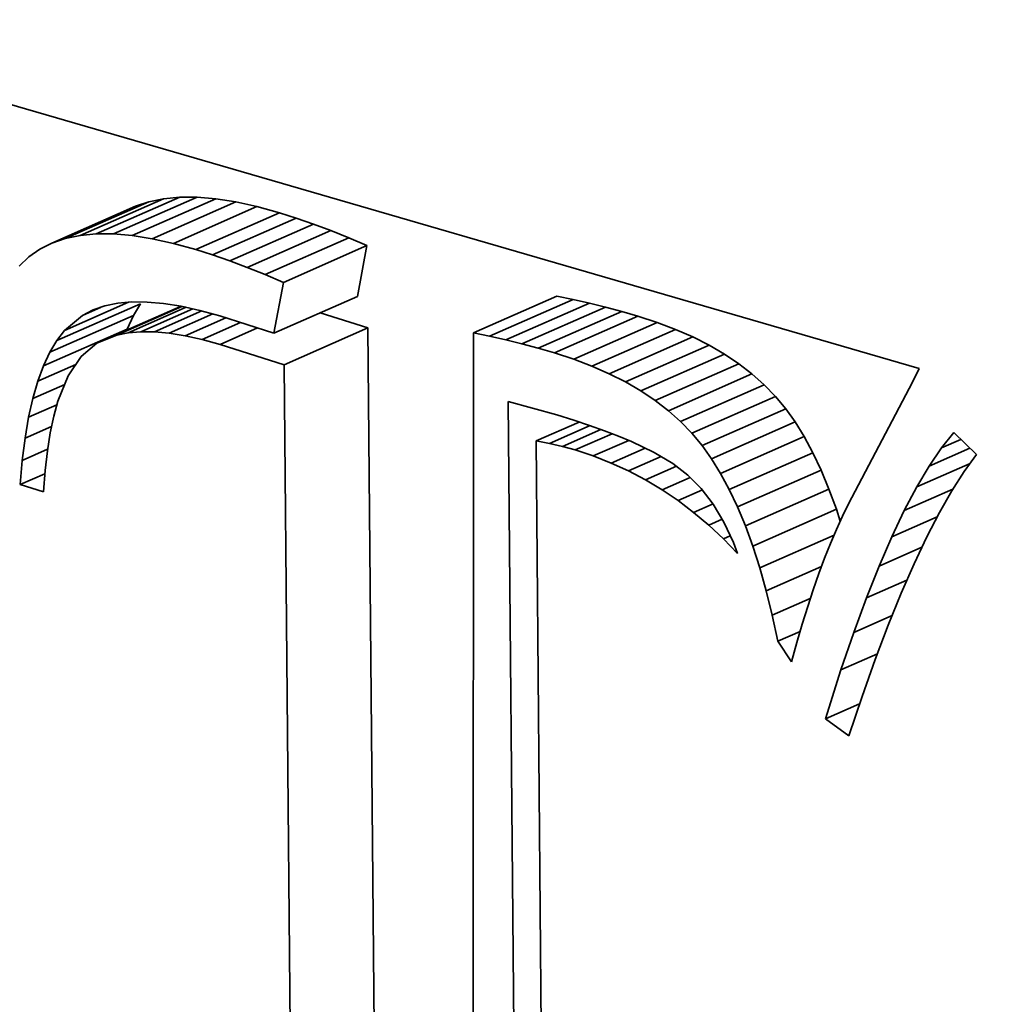
# Model space of a CAD drawing. Extents: x 0 to 10.8, y 0 to 8.3.
# Drawn here: x 8.5 to 8.5, y 4.5 to 4.5 of the extents above; entities that cross this region are included whole.
import ezdxf

# ---------------------------------------------------------------- set-up
doc = ezdxf.new("R2010")
doc.units = 0
doc.header["$MEASUREMENT"] = 0
doc.layers.get('0').update_dxf_attribs({"lineweight": 13})

msp = doc.modelspace()

# ---------------------------------------------------------------- linework, layer by layer
at = {"color": 7, "lineweight": 35, "ltscale": 0.000271174}
msp.add_line((8.4715925, 4.5216858), (8.482009, 4.5186604), dxfattribs=at)
at = {"color": 7, "lineweight": 35, "ltscale": 2.20463e-05}
for p, q in [((8.4737652, 4.519915), (8.4745724, 4.5202699)), ((8.4739074, 4.5199444), (8.4747147, 4.5202993)), ((8.4740623, 4.519959), (8.4748696, 4.5203139)), ((8.4742298, 4.5199585), (8.4750371, 4.5203134)), ((8.4744101, 4.5199431), (8.4752174, 4.520298)), ((8.4746028, 4.519913), (8.4754101, 4.5202679)), ((8.4736354, 4.5198708), (8.4744427, 4.5202257)), ((8.4748083, 4.5198678), (8.4756156, 4.5202228)), ((8.4750263, 4.5198079), (8.4758336, 4.5201628)), ((8.475188, 4.5197568), (8.4759953, 4.5201117)), ((8.4753533, 4.5196995), (8.4761606, 4.5200544)), ((8.4755221, 4.519636), (8.4763294, 4.5199909)), ((8.4756945, 4.5195664), (8.4765018, 4.5199213)), ((8.4758703, 4.5194907), (8.4766776, 4.5198456)), ((8.4757794, 4.5190001), (8.4765867, 4.519355)), ((8.4777046, 4.5190028), (8.4785118, 4.5193577)), ((8.477861, 4.518971), (8.4786682, 4.5193259)), ((8.4736835, 4.5189299), (8.4744908, 4.5192848)), ((8.4740702, 4.5189028), (8.4748775, 4.5192577)), ((8.4780174, 4.5189359), (8.4788247, 4.5192908)), ((8.4781738, 4.5188972), (8.4789811, 4.5192521)), ((8.4736154, 4.5188155), (8.4744227, 4.5191704)), ((8.4783303, 4.5188553), (8.4791376, 4.5192102)), ((8.4784868, 4.51881), (8.4792941, 4.5191649)), ((8.4735541, 4.5186842), (8.4743613, 4.5190391)), ((8.4758775, 4.5186957), (8.4766848, 4.5190506)), ((8.4786732, 4.5187493), (8.4794805, 4.5191042)), ((8.4788499, 4.5186821), (8.4796572, 4.519037)), ((8.4790169, 4.5186087), (8.4798242, 4.5189636)), ((8.4791741, 4.5185289), (8.4799813, 4.5188838)), ((8.4793216, 4.5184427), (8.4801289, 4.5187976)), ((8.4794593, 4.5183501), (8.4802666, 4.518705)), ((8.4795873, 4.5182512), (8.4803946, 4.5186061)), ((8.4797055, 4.5181459), (8.4805128, 4.5185008)), ((8.479814, 4.5180342), (8.4806213, 4.5183891)), ((8.4799128, 4.5179162), (8.48072, 4.5182711)), ((8.4800046, 4.5177881), (8.4808119, 4.518143)), ((8.4800922, 4.5176465), (8.4808995, 4.5180014)), ((8.4801759, 4.5174913), (8.4809832, 4.5178463)), ((8.4802552, 4.5173226), (8.4810625, 4.5176775)), ((8.4803306, 4.5171403), (8.4811379, 4.5174952)), ((8.4804018, 4.5169446), (8.4812091, 4.5172995))]:
    msp.add_line(p, q, dxfattribs=at)
at = {"color": 7, "lineweight": 35, "ltscale": 3.42688e-06}
for p, q in [((8.4745724, 4.5202699), (8.4744427, 4.5202257)), ((8.4737652, 4.519915), (8.4736354, 4.5198708))]:
    msp.add_line(p, q, dxfattribs=at)
at = {"color": 7, "lineweight": 35, "ltscale": 3.63125e-06}
for p, q in [((8.4747147, 4.5202993), (8.4745724, 4.5202699)), ((8.4739074, 4.5199444), (8.4737652, 4.519915))]:
    msp.add_line(p, q, dxfattribs=at)
at = {"color": 7, "lineweight": 35, "ltscale": 3.88938e-06}
for p, q in [((8.4748696, 4.5203139), (8.4747147, 4.5202993)), ((8.4740623, 4.519959), (8.4739074, 4.5199444))]:
    msp.add_line(p, q, dxfattribs=at)
at = {"color": 7, "lineweight": 35, "ltscale": 4.18841e-06}
for p, q in [((8.4750371, 4.5203134), (8.4748696, 4.5203139)), ((8.4742298, 4.5199585), (8.4740623, 4.519959))]:
    msp.add_line(p, q, dxfattribs=at)
at = {"color": 7, "lineweight": 35, "ltscale": 4.52375e-06}
for p, q in [((8.4752174, 4.520298), (8.4750371, 4.5203134)), ((8.4744101, 4.5199431), (8.4742298, 4.5199585))]:
    msp.add_line(p, q, dxfattribs=at)
at = {"color": 7, "lineweight": 35, "ltscale": 4.87576e-06}
for p, q in [((8.4754101, 4.5202679), (8.4752174, 4.520298)), ((8.4746028, 4.519913), (8.4744101, 4.5199431))]:
    msp.add_line(p, q, dxfattribs=at)
at = {"color": 7, "lineweight": 35, "ltscale": 5.25939e-06}
for p, q in [((8.4756156, 4.5202228), (8.4754101, 4.5202679)), ((8.4748083, 4.5198678), (8.4746028, 4.519913))]:
    msp.add_line(p, q, dxfattribs=at)
at = {"color": 7, "lineweight": 35, "ltscale": 5.65199e-06}
for p, q in [((8.4758336, 4.5201628), (8.4756156, 4.5202228)), ((8.4750263, 4.5198079), (8.4748083, 4.5198678))]:
    msp.add_line(p, q, dxfattribs=at)
at = {"color": 7, "lineweight": 35, "ltscale": 4.2406e-06}
for p, q in [((8.4759953, 4.5201117), (8.4758336, 4.5201628)), ((8.475188, 4.5197568), (8.4750263, 4.5198079))]:
    msp.add_line(p, q, dxfattribs=at)
at = {"color": 7, "lineweight": 35, "ltscale": 4.37344e-06}
for p, q in [((8.4761606, 4.5200544), (8.4759953, 4.5201117)), ((8.4753533, 4.5196995), (8.475188, 4.5197568))]:
    msp.add_line(p, q, dxfattribs=at)
at = {"color": 7, "lineweight": 35, "ltscale": 4.50942e-06}
for p, q in [((8.4763294, 4.5199909), (8.4761606, 4.5200544)), ((8.4755221, 4.519636), (8.4753533, 4.5196995))]:
    msp.add_line(p, q, dxfattribs=at)
at = {"color": 7, "lineweight": 35, "ltscale": 4.64688e-06}
for p, q in [((8.4765018, 4.5199213), (8.4763294, 4.5199909)), ((8.4756945, 4.5195664), (8.4755221, 4.519636))]:
    msp.add_line(p, q, dxfattribs=at)
at = {"color": 7, "lineweight": 35, "ltscale": 4.78515e-06}
for p, q in [((8.4766776, 4.5198456), (8.4765018, 4.5199213)), ((8.4758703, 4.5194907), (8.4756945, 4.5195664))]:
    msp.add_line(p, q, dxfattribs=at)
at = {"color": 7, "lineweight": 35, "ltscale": 3.20026e-06}
msp.add_line((8.4735183, 4.5198117), (8.4734139, 4.5197377), dxfattribs=at)
at = {"color": 7, "lineweight": 35, "ltscale": 3.2786e-06}
msp.add_line((8.4736354, 4.5198708), (8.4735183, 4.5198117), dxfattribs=at)
at = {"color": 7, "lineweight": 35, "ltscale": 1.24749e-05}
for p, q in [((8.4765867, 4.519355), (8.4766776, 4.5198456)), ((8.4757794, 4.5190001), (8.4758703, 4.5194907))]:
    msp.add_line(p, q, dxfattribs=at)
at = {"color": 7, "lineweight": 35, "ltscale": 3.25682e-06}
msp.add_line((8.4734139, 4.5197377), (8.4733203, 4.519647), dxfattribs=at)
at = {"color": 7, "lineweight": 35, "ltscale": 3.98967e-06}
for p, q in [((8.4786682, 4.5193259), (8.4785118, 4.5193577)), ((8.477861, 4.518971), (8.4777046, 4.5190028))]:
    msp.add_line(p, q, dxfattribs=at)
at = {"color": 7, "lineweight": 35, "ltscale": 4.0081e-06}
for p, q in [((8.4788247, 4.5192908), (8.4786682, 4.5193259)), ((8.4780174, 4.5189359), (8.477861, 4.518971))]:
    msp.add_line(p, q, dxfattribs=at)
at = {"color": 7, "lineweight": 35, "ltscale": 1.68568e-05}
msp.add_line((8.4737584, 4.5190271), (8.4743757, 4.5192985), dxfattribs=at)
at = {"color": 7, "lineweight": 35, "ltscale": 4.74217e-06}
msp.add_line((8.4739311, 4.5191724), (8.4741048, 4.5192487), dxfattribs=at)
at = {"color": 7, "lineweight": 35, "ltscale": 2.86311e-06}
msp.add_line((8.4739311, 4.5191724), (8.4740332, 4.5192243), dxfattribs=at)
at = {"color": 7, "lineweight": 35, "ltscale": 3.00032e-06}
msp.add_line((8.4740332, 4.5192243), (8.4741468, 4.5192631), dxfattribs=at)
at = {"color": 7, "lineweight": 35, "ltscale": 3.18358e-06}
msp.add_line((8.4741468, 4.5192631), (8.4742715, 4.5192888), dxfattribs=at)
at = {"color": 7, "lineweight": 35, "ltscale": 1.71836e-05}
msp.add_line((8.4742616, 4.5189823), (8.4748909, 4.5192589), dxfattribs=at)
at = {"color": 7, "lineweight": 35, "ltscale": 3.41528e-06}
msp.add_line((8.4742715, 4.5192888), (8.4744075, 4.5193015), dxfattribs=at)
at = {"color": 7, "lineweight": 35, "ltscale": 1.52536e-05}
msp.add_line((8.4743729, 4.5190044), (8.4749315, 4.51925), dxfattribs=at)
at = {"color": 7, "lineweight": 35, "ltscale": 3.68629e-06}
msp.add_line((8.4744075, 4.5193015), (8.474555, 4.519301), dxfattribs=at)
at = {"color": 7, "lineweight": 35, "ltscale": 3.32872e-06}
for p, q in [((8.4744227, 4.5191704), (8.4744908, 4.5192848)), ((8.4736154, 4.5188155), (8.4736835, 4.5189299))]:
    msp.add_line(p, q, dxfattribs=at)
at = {"color": 7, "lineweight": 35, "ltscale": 1.37103e-05}
msp.add_line((8.4744948, 4.5190148), (8.4749968, 4.5192355), dxfattribs=at)
at = {"color": 7, "lineweight": 35, "ltscale": 3.98365e-06}
msp.add_line((8.474555, 4.519301), (8.4747137, 4.5192873), dxfattribs=at)
at = {"color": 7, "lineweight": 35, "ltscale": 1.25076e-05}
msp.add_line((8.474627, 4.5190137), (8.475085, 4.519215), dxfattribs=at)
at = {"color": 7, "lineweight": 35, "ltscale": 4.30075e-06}
msp.add_line((8.4747137, 4.5192873), (8.4748837, 4.5192605), dxfattribs=at)
at = {"color": 7, "lineweight": 35, "ltscale": 4.64307e-06}
msp.add_line((8.4748837, 4.5192605), (8.475065, 4.5192205), dxfattribs=at)
at = {"color": 7, "lineweight": 35, "ltscale": 4.99296e-06}
msp.add_line((8.475065, 4.5192205), (8.4752576, 4.5191675), dxfattribs=at)
at = {"color": 7, "lineweight": 35, "ltscale": 4.02913e-06}
for p, q in [((8.4789811, 4.5192521), (8.4788247, 4.5192908)), ((8.4781738, 4.5188972), (8.4780174, 4.5189359))]:
    msp.add_line(p, q, dxfattribs=at)
at = {"color": 7, "lineweight": 35, "ltscale": 4.05e-06}
for p, q in [((8.4791376, 4.5192102), (8.4789811, 4.5192521)), ((8.4783303, 4.5188553), (8.4781738, 4.5188972))]:
    msp.add_line(p, q, dxfattribs=at)
at = {"color": 7, "lineweight": 35, "ltscale": 5.64209e-06}
msp.add_line((8.4737584, 4.5190271), (8.4739311, 4.5191724), dxfattribs=at)
at = {"color": 7, "lineweight": 35, "ltscale": 3.62196e-06}
for p, q in [((8.4743613, 4.5190391), (8.4744227, 4.5191704)), ((8.4735541, 4.5186842), (8.4736154, 4.5188155))]:
    msp.add_line(p, q, dxfattribs=at)
at = {"color": 7, "lineweight": 35, "ltscale": 1.14967e-05}
msp.add_line((8.4747696, 4.5190008), (8.4751906, 4.5191859), dxfattribs=at)
at = {"color": 7, "lineweight": 35, "ltscale": 1.07259e-05}
msp.add_line((8.4749227, 4.5189762), (8.4753154, 4.5191489), dxfattribs=at)
at = {"color": 7, "lineweight": 35, "ltscale": 1.36997e-05}
msp.add_line((8.4752576, 4.5191675), (8.4757794, 4.5190001), dxfattribs=at)
at = {"color": 7, "lineweight": 35, "ltscale": 1.20345e-05}
msp.add_line((8.4766848, 4.5190506), (8.476226, 4.5191964), dxfattribs=at)
at = {"color": 7, "lineweight": 35, "ltscale": 4.07342e-06}
for p, q in [((8.4792941, 4.5191649), (8.4791376, 4.5192102)), ((8.4784868, 4.51881), (8.4783303, 4.5188553))]:
    msp.add_line(p, q, dxfattribs=at)
at = {"color": 7, "lineweight": 35, "ltscale": 4.90004e-06}
for p, q in [((8.4794805, 4.5191042), (8.4792941, 4.5191649)), ((8.4786732, 4.5187493), (8.4784868, 4.51881))]:
    msp.add_line(p, q, dxfattribs=at)
at = {"color": 7, "lineweight": 35, "ltscale": 3.06894e-06}
msp.add_line((8.4736835, 4.5189299), (8.4737584, 4.5190271), dxfattribs=at)
at = {"color": 7, "lineweight": 35, "ltscale": 1.0149e-05}
msp.add_line((8.4750862, 4.5189398), (8.4754579, 4.5191032), dxfattribs=at)
at = {"color": 7, "lineweight": 35, "ltscale": 9.86478e-06}
msp.add_line((8.4752601, 4.518892), (8.4756213, 4.5190508), dxfattribs=at)
at = {"color": 7, "lineweight": 35, "ltscale": 0.000263694}
for p, q in [((8.4767803, 4.5085032), (8.4766848, 4.5190506)), ((8.4759731, 4.5081483), (8.4758775, 4.5186957))]:
    msp.add_line(p, q, dxfattribs=at)
at = {"color": 7, "lineweight": 35, "ltscale": 4.72554e-06}
for p, q in [((8.4796572, 4.519037), (8.4794805, 4.5191042)), ((8.4788499, 4.5186821), (8.4786732, 4.5187493))]:
    msp.add_line(p, q, dxfattribs=at)
at = {"color": 7, "lineweight": 35, "ltscale": 4.55994e-06}
for p, q in [((8.4798242, 4.5189636), (8.4796572, 4.519037)), ((8.4790169, 4.5186087), (8.4788499, 4.5186821))]:
    msp.add_line(p, q, dxfattribs=at)
at = {"color": 7, "lineweight": 35, "ltscale": 5.18309e-06}
msp.add_line((8.4742616, 4.5189823), (8.4740702, 4.5189028), dxfattribs=at)
at = {"color": 7, "lineweight": 35, "ltscale": 2.83655e-06}
msp.add_line((8.4743729, 4.5190044), (8.4742616, 4.5189823), dxfattribs=at)
at = {"color": 7, "lineweight": 35, "ltscale": 3.05753e-06}
msp.add_line((8.4744948, 4.5190148), (8.4743729, 4.5190044), dxfattribs=at)
at = {"color": 7, "lineweight": 35, "ltscale": 3.30471e-06}
msp.add_line((8.474627, 4.5190137), (8.4744948, 4.5190148), dxfattribs=at)
at = {"color": 7, "lineweight": 35, "ltscale": 3.58017e-06}
msp.add_line((8.4747696, 4.5190008), (8.474627, 4.5190137), dxfattribs=at)
at = {"color": 7, "lineweight": 35, "ltscale": 3.87618e-06}
msp.add_line((8.4749227, 4.5189762), (8.4747696, 4.5190008), dxfattribs=at)
at = {"color": 7, "lineweight": 35, "ltscale": 4.18835e-06}
msp.add_line((8.4750862, 4.5189398), (8.4749227, 4.5189762), dxfattribs=at)
at = {"color": 7, "lineweight": 35, "ltscale": 4.50815e-06}
msp.add_line((8.4752601, 4.518892), (8.4750862, 4.5189398), dxfattribs=at)
at = {"color": 7, "lineweight": 35, "ltscale": 0.000286487}
msp.add_line((8.4777046, 4.5190028), (8.4777044, 4.5075433), dxfattribs=at)
at = {"color": 7, "lineweight": 35, "ltscale": 4.40713e-06}
for p, q in [((8.4799813, 4.5188838), (8.4798242, 4.5189636)), ((8.4791741, 4.5185289), (8.4790169, 4.5186087))]:
    msp.add_line(p, q, dxfattribs=at)
at = {"color": 7, "lineweight": 35, "ltscale": 4.96129e-06}
msp.add_line((8.4740702, 4.5189028), (8.4739184, 4.518775), dxfattribs=at)
at = {"color": 7, "lineweight": 35, "ltscale": 1.61969e-05}
msp.add_line((8.4758775, 4.5186957), (8.4752601, 4.518892), dxfattribs=at)
at = {"color": 7, "lineweight": 35, "ltscale": 4.27208e-06}
for p, q in [((8.4801289, 4.5187976), (8.4799813, 4.5188838)), ((8.4793216, 4.5184427), (8.4791741, 4.5185289))]:
    msp.add_line(p, q, dxfattribs=at)
at = {"color": 7, "lineweight": 35, "ltscale": 5.59344e-06}
msp.add_line((8.4739184, 4.518775), (8.4737938, 4.5185891), dxfattribs=at)
at = {"color": 7, "lineweight": 35, "ltscale": 4.14799e-06}
for p, q in [((8.4802666, 4.518705), (8.4801289, 4.5187976)), ((8.4794593, 4.5183501), (8.4793216, 4.5184427))]:
    msp.add_line(p, q, dxfattribs=at)
at = {"color": 7, "lineweight": 35, "ltscale": 1.00062e-05}
msp.add_line((8.4734996, 4.5185358), (8.473866, 4.5186969), dxfattribs=at)
at = {"color": 7, "lineweight": 35, "ltscale": 3.95239e-06}
msp.add_line((8.4734996, 4.5185358), (8.4735541, 4.5186842), dxfattribs=at)
at = {"color": 7, "lineweight": 35, "ltscale": 4.04405e-06}
for p, q in [((8.4803946, 4.5186061), (8.4802666, 4.518705)), ((8.4795873, 4.5182512), (8.4794593, 4.5183501))]:
    msp.add_line(p, q, dxfattribs=at)
at = {"color": 7, "lineweight": 35, "ltscale": 3.65514e-06}
msp.add_line((8.482009, 4.5186604), (8.4819451, 4.5185288), dxfattribs=at)
at = {"color": 7, "lineweight": 35, "ltscale": 6.62045e-06}
msp.add_line((8.4737938, 4.5185891), (8.4736944, 4.5183437), dxfattribs=at)
at = {"color": 7, "lineweight": 35, "ltscale": 3.95817e-06}
for p, q in [((8.4805128, 4.5185008), (8.4803946, 4.5186061)), ((8.4797055, 4.5181459), (8.4795873, 4.5182512))]:
    msp.add_line(p, q, dxfattribs=at)
at = {"color": 7, "lineweight": 35, "ltscale": 4.30723e-06}
msp.add_line((8.473452, 4.5183702), (8.4734996, 4.5185358), dxfattribs=at)
at = {"color": 7, "lineweight": 35, "ltscale": 8.40826e-06}
msp.add_line((8.473452, 4.5183702), (8.4737599, 4.5185056), dxfattribs=at)
at = {"color": 7, "lineweight": 35, "ltscale": 3.89262e-06}
for p, q in [((8.4806213, 4.5183891), (8.4805128, 4.5185008)), ((8.479814, 4.5180342), (8.4797055, 4.5181459))]:
    msp.add_line(p, q, dxfattribs=at)
at = {"color": 7, "lineweight": 35, "ltscale": 3.31955e-05}
msp.add_line((8.4819451, 4.5185288), (8.481327, 4.5173537), dxfattribs=at)
at = {"color": 7, "lineweight": 35, "ltscale": 4.67711e-06}
msp.add_line((8.4734112, 4.5181876), (8.473452, 4.5183702), dxfattribs=at)
at = {"color": 7, "lineweight": 35, "ltscale": 3.84795e-06}
for p, q in [((8.48072, 4.5182711), (8.4806213, 4.5183891)), ((8.4799128, 4.5179162), (8.479814, 4.5180342))]:
    msp.add_line(p, q, dxfattribs=at)
at = {"color": 7, "lineweight": 35, "ltscale": 7.45923e-06}
msp.add_line((8.4734112, 4.5181876), (8.4736844, 4.5183077), dxfattribs=at)
at = {"color": 7, "lineweight": 35, "ltscale": 3.76367e-06}
msp.add_line((8.4736944, 4.5183437), (8.4736541, 4.5181986), dxfattribs=at)
at = {"color": 7, "lineweight": 35, "ltscale": 0.000276154}
msp.add_line((8.4781402, 4.507296), (8.4780401, 4.5183417), dxfattribs=at)
at = {"color": 7, "lineweight": 35, "ltscale": 1.2183e-05}
msp.add_line((8.4780401, 4.5183417), (8.4785096, 4.5182111), dxfattribs=at)
at = {"color": 7, "lineweight": 35, "ltscale": 3.93923e-06}
for p, q in [((8.4808119, 4.518143), (8.48072, 4.5182711)), ((8.4800046, 4.5177881), (8.4799128, 4.5179162))]:
    msp.add_line(p, q, dxfattribs=at)
at = {"color": 7, "lineweight": 35, "ltscale": 5.06128e-06}
msp.add_line((8.4733772, 4.517988), (8.4734112, 4.5181876), dxfattribs=at)
at = {"color": 7, "lineweight": 35, "ltscale": 4.08554e-06}
msp.add_line((8.4736541, 4.5181986), (8.47362, 4.5180388), dxfattribs=at)
at = {"color": 7, "lineweight": 35, "ltscale": 4.28846e-06}
msp.add_line((8.4785096, 4.5182111), (8.4786734, 4.5181602), dxfattribs=at)
at = {"color": 7, "lineweight": 35, "ltscale": 6.99108e-06}
msp.add_line((8.4733772, 4.517988), (8.4736332, 4.5181006), dxfattribs=at)
at = {"color": 7, "lineweight": 35, "ltscale": 1.13496e-05}
msp.add_line((8.4783122, 4.5179594), (8.4787278, 4.5181421), dxfattribs=at)
at = {"color": 7, "lineweight": 35, "ltscale": 1.07005e-05}
msp.add_line((8.4784399, 4.5179352), (8.4788317, 4.5181075), dxfattribs=at)
at = {"color": 7, "lineweight": 35, "ltscale": 4.0578e-06}
msp.add_line((8.4786734, 4.5181602), (8.4788274, 4.518109), dxfattribs=at)
at = {"color": 7, "lineweight": 35, "ltscale": 3.82811e-06}
msp.add_line((8.4788274, 4.518109), (8.4789716, 4.5180575), dxfattribs=at)
at = {"color": 7, "lineweight": 35, "ltscale": 4.16267e-06}
for p, q in [((8.4808995, 4.5180014), (8.4808119, 4.518143)), ((8.4800922, 4.5176465), (8.4800046, 4.5177881))]:
    msp.add_line(p, q, dxfattribs=at)
at = {"color": 7, "lineweight": 35, "ltscale": 5.46141e-06}
msp.add_line((8.4733502, 4.5177713), (8.4733772, 4.517988), dxfattribs=at)
at = {"color": 7, "lineweight": 35, "ltscale": 4.4245e-06}
msp.add_line((8.47362, 4.5180388), (8.4735924, 4.517864), dxfattribs=at)
at = {"color": 7, "lineweight": 35, "ltscale": 1.01661e-05}
msp.add_line((8.4785645, 4.5179062), (8.4789368, 4.5180699), dxfattribs=at)
at = {"color": 7, "lineweight": 35, "ltscale": 9.75917e-06}
msp.add_line((8.4786861, 4.5178726), (8.4790434, 4.5180297), dxfattribs=at)
at = {"color": 7, "lineweight": 35, "ltscale": 3.59932e-06}
msp.add_line((8.4789716, 4.5180575), (8.4791059, 4.5180056), dxfattribs=at)
at = {"color": 7, "lineweight": 35, "ltscale": 3.38075e-06}
msp.add_line((8.4791059, 4.5180056), (8.4792306, 4.5179533), dxfattribs=at)
at = {"color": 7, "lineweight": 35, "ltscale": 4.4078e-06}
for p, q in [((8.4809832, 4.5178463), (8.4808995, 4.5180014)), ((8.4801759, 4.5174913), (8.4800922, 4.5176465))]:
    msp.add_line(p, q, dxfattribs=at)
at = {"color": 7, "lineweight": 35, "ltscale": 4.75869e-06}
msp.add_line((8.4822253, 4.5178928), (8.4823441, 4.5180415), dxfattribs=at)
at = {"color": 7, "lineweight": 35, "ltscale": 7.64284e-06}
msp.add_line((8.4823441, 4.5180415), (8.4825628, 4.5178278), dxfattribs=at)
at = {"color": 7, "lineweight": 35, "ltscale": 3.24919e-06}
msp.add_line((8.4784399, 4.5179352), (8.4783122, 4.5179594), dxfattribs=at)
at = {"color": 7, "lineweight": 35, "ltscale": 0.000266436}
msp.add_line((8.4783122, 4.5179594), (8.4784002, 4.5073023), dxfattribs=at)
at = {"color": 7, "lineweight": 35, "ltscale": 3.19845e-06}
msp.add_line((8.4785645, 4.5179062), (8.4784399, 4.5179352), dxfattribs=at)
at = {"color": 7, "lineweight": 35, "ltscale": 3.15231e-06}
msp.add_line((8.4786861, 4.5178726), (8.4785645, 4.5179062), dxfattribs=at)
at = {"color": 7, "lineweight": 35, "ltscale": 9.32616e-06}
msp.add_line((8.4788629, 4.5178142), (8.4792044, 4.5179643), dxfattribs=at)
at = {"color": 7, "lineweight": 35, "ltscale": 8.93107e-06}
msp.add_line((8.4790355, 4.5177463), (8.4793625, 4.5178901), dxfattribs=at)
at = {"color": 7, "lineweight": 35, "ltscale": 6.09475e-06}
msp.add_line((8.4792306, 4.5179533), (8.4794505, 4.517848), dxfattribs=at)
at = {"color": 7, "lineweight": 35, "ltscale": 5.30402e-06}
msp.add_line((8.4821059, 4.5177174), (8.4822253, 4.5178928), dxfattribs=at)
at = {"color": 7, "lineweight": 35, "ltscale": 1.07337e-05}
msp.add_line((8.4821059, 4.5177174), (8.482499, 4.5178902), dxfattribs=at)
at = {"color": 7, "lineweight": 35, "ltscale": 5.10435e-06}
msp.add_line((8.4822253, 4.5178928), (8.4824122, 4.5179749), dxfattribs=at)
at = {"color": 7, "lineweight": 35, "ltscale": 6.67872e-06}
msp.add_line((8.4733502, 4.5177713), (8.4735947, 4.5178788), dxfattribs=at)
at = {"color": 7, "lineweight": 35, "ltscale": 4.77352e-06}
msp.add_line((8.4735924, 4.517864), (8.473571, 4.5176742), dxfattribs=at)
at = {"color": 7, "lineweight": 35, "ltscale": 4.65613e-06}
msp.add_line((8.4788629, 4.5178142), (8.4786861, 4.5178726), dxfattribs=at)
at = {"color": 7, "lineweight": 35, "ltscale": 4.63646e-06}
msp.add_line((8.4790355, 4.5177463), (8.4788629, 4.5178142), dxfattribs=at)
at = {"color": 7, "lineweight": 35, "ltscale": 8.5976e-06}
msp.add_line((8.4792035, 4.5176694), (8.4795183, 4.5178079), dxfattribs=at)
at = {"color": 7, "lineweight": 35, "ltscale": 5.24624e-06}
msp.add_line((8.4794505, 4.517848), (8.4796311, 4.5177412), dxfattribs=at)
at = {"color": 7, "lineweight": 35, "ltscale": 4.66069e-06}
for p, q in [((8.4810625, 4.5176775), (8.4809832, 4.5178463)), ((8.4802552, 4.5173226), (8.4801759, 4.5174913))]:
    msp.add_line(p, q, dxfattribs=at)
at = {"color": 7, "lineweight": 35, "ltscale": 5.03539e-06}
msp.add_line((8.4825628, 4.5178278), (8.482444, 4.5176652), dxfattribs=at)
at = {"color": 7, "lineweight": 35, "ltscale": 5.86544e-06}
msp.add_line((8.4733298, 4.5175375), (8.4733502, 4.5177713), dxfattribs=at)
at = {"color": 7, "lineweight": 35, "ltscale": 4.61867e-06}
msp.add_line((8.4792035, 4.5176694), (8.4790355, 4.5177463), dxfattribs=at)
at = {"color": 7, "lineweight": 35, "ltscale": 8.15744e-06}
msp.add_line((8.4793671, 4.5175833), (8.4796658, 4.5177146), dxfattribs=at)
at = {"color": 7, "lineweight": 35, "ltscale": 4.55439e-06}
msp.add_line((8.4796311, 4.5177412), (8.4797758, 4.5176305), dxfattribs=at)
at = {"color": 7, "lineweight": 35, "ltscale": 1.40285e-05}
msp.add_line((8.4819859, 4.5175155), (8.4824996, 4.5177413), dxfattribs=at)
at = {"color": 7, "lineweight": 35, "ltscale": 5.87124e-06}
msp.add_line((8.4819859, 4.5175155), (8.4821059, 4.5177174), dxfattribs=at)
at = {"color": 7, "lineweight": 35, "ltscale": 6.52364e-06}
msp.add_line((8.4733298, 4.5175375), (8.4735687, 4.5176426), dxfattribs=at)
at = {"color": 7, "lineweight": 35, "ltscale": 5.13076e-06}
msp.add_line((8.473571, 4.5176742), (8.4735559, 4.5174696), dxfattribs=at)
at = {"color": 7, "lineweight": 35, "ltscale": 4.62266e-06}
msp.add_line((8.4793671, 4.5175833), (8.4792035, 4.5176694), dxfattribs=at)
at = {"color": 7, "lineweight": 35, "ltscale": 7.43572e-06}
msp.add_line((8.4795264, 4.5174878), (8.4797987, 4.5176075), dxfattribs=at)
at = {"color": 7, "lineweight": 35, "ltscale": 4.57836e-06}
msp.add_line((8.4797758, 4.5176305), (8.4799047, 4.5175004), dxfattribs=at)
at = {"color": 7, "lineweight": 35, "ltscale": 4.93211e-06}
for p, q in [((8.4811379, 4.5174952), (8.4810625, 4.5176775)), ((8.4803306, 4.5171403), (8.4802552, 4.5173226))]:
    msp.add_line(p, q, dxfattribs=at)
at = {"color": 7, "lineweight": 35, "ltscale": 5.54846e-06}
msp.add_line((8.482444, 4.5176652), (8.4823242, 4.5174783), dxfattribs=at)
at = {"color": 7, "lineweight": 35, "ltscale": 5.90276e-06}
msp.add_line((8.4735559, 4.5174696), (8.4733298, 4.5175375), dxfattribs=at)
at = {"color": 7, "lineweight": 35, "ltscale": 4.64267e-06}
msp.add_line((8.4795264, 4.5174878), (8.4793671, 4.5175833), dxfattribs=at)
at = {"color": 7, "lineweight": 35, "ltscale": 6.45344e-06}
msp.add_line((8.4818653, 4.5172873), (8.4819859, 4.5175155), dxfattribs=at)
at = {"color": 7, "lineweight": 35, "ltscale": 4.66976e-06}
msp.add_line((8.4796811, 4.5173832), (8.4795264, 4.5174878), dxfattribs=at)
at = {"color": 7, "lineweight": 35, "ltscale": 6.40168e-06}
msp.add_line((8.4796811, 4.5173832), (8.4799156, 4.5174863), dxfattribs=at)
at = {"color": 7, "lineweight": 35, "ltscale": 4.78278e-06}
msp.add_line((8.4799047, 4.5175004), (8.4800208, 4.5173484), dxfattribs=at)
at = {"color": 7, "lineweight": 35, "ltscale": 5.20628e-06}
for p, q in [((8.4812091, 4.5172995), (8.4811379, 4.5174952)), ((8.4804018, 4.5169446), (8.4803306, 4.5171403))]:
    msp.add_line(p, q, dxfattribs=at)
at = {"color": 7, "lineweight": 35, "ltscale": 1.27925e-05}
msp.add_line((8.4818653, 4.5172873), (8.4823338, 4.5174932), dxfattribs=at)
at = {"color": 7, "lineweight": 35, "ltscale": 6.07851e-06}
msp.add_line((8.4823242, 4.5174783), (8.4822035, 4.5172673), dxfattribs=at)
at = {"color": 7, "lineweight": 35, "ltscale": 4.71772e-06}
msp.add_line((8.4798315, 4.5172692), (8.4796811, 4.5173832), dxfattribs=at)
at = {"color": 7, "lineweight": 35, "ltscale": 5.10613e-06}
msp.add_line((8.4798315, 4.5172692), (8.4800185, 4.5173514), dxfattribs=at)
at = {"color": 7, "lineweight": 35, "ltscale": 5.06068e-06}
msp.add_line((8.4800208, 4.5173484), (8.4801244, 4.5171745), dxfattribs=at)
at = {"color": 7, "lineweight": 35, "ltscale": 3.36846e-06}
msp.add_line((8.481327, 4.5173537), (8.4812679, 4.5172326), dxfattribs=at)
at = {"color": 7, "lineweight": 35, "ltscale": 4.77395e-06}
msp.add_line((8.4799775, 4.5171461), (8.4798315, 4.5172692), dxfattribs=at)
at = {"color": 7, "lineweight": 35, "ltscale": 3.02112e-06}
msp.add_line((8.4812459, 4.5171844), (8.4812091, 4.5172995), dxfattribs=at)
at = {"color": 7, "lineweight": 35, "ltscale": 3.51414e-06}
msp.add_line((8.4812679, 4.5172326), (8.4812096, 4.5171047), dxfattribs=at)
at = {"color": 7, "lineweight": 35, "ltscale": 7.04967e-06}
msp.add_line((8.481744, 4.5170327), (8.4818653, 4.5172873), dxfattribs=at)
at = {"color": 7, "lineweight": 35, "ltscale": 1.19509e-05}
msp.add_line((8.481744, 4.5170327), (8.4821816, 4.5172251), dxfattribs=at)
at = {"color": 7, "lineweight": 35, "ltscale": 6.62528e-06}
msp.add_line((8.4822035, 4.5172673), (8.4820816, 4.517032), dxfattribs=at)
at = {"color": 7, "lineweight": 35, "ltscale": 3.54649e-06}
msp.add_line((8.4799775, 4.5171461), (8.4801073, 4.5172032), dxfattribs=at)
at = {"color": 7, "lineweight": 35, "ltscale": 4.84591e-06}
msp.add_line((8.480119, 4.5170136), (8.4799775, 4.5171461), dxfattribs=at)
at = {"color": 7, "lineweight": 35, "ltscale": 5.4029e-06}
msp.add_line((8.4801244, 4.5171745), (8.4802153, 4.5169784), dxfattribs=at)
at = {"color": 7, "lineweight": 35, "ltscale": 1.81376e-06}
msp.add_line((8.480119, 4.5170136), (8.4801854, 4.5170428), dxfattribs=at)
at = {"color": 7, "lineweight": 35, "ltscale": 1.96033e-05}
msp.add_line((8.4804689, 4.5167352), (8.4811867, 4.5170508), dxfattribs=at)
at = {"color": 7, "lineweight": 35, "ltscale": 3.66558e-06}
msp.add_line((8.4812096, 4.5171047), (8.4811523, 4.5169697), dxfattribs=at)
at = {"color": 7, "lineweight": 35, "ltscale": 7.66204e-06}
msp.add_line((8.4816222, 4.5167515), (8.481744, 4.5170327), dxfattribs=at)
at = {"color": 7, "lineweight": 35, "ltscale": 7.17768e-06}
msp.add_line((8.4820816, 4.517032), (8.4819589, 4.5167724), dxfattribs=at)
at = {"color": 7, "lineweight": 35, "ltscale": 4.92733e-06}
msp.add_line((8.4802561, 4.516872), (8.480119, 4.5170136), dxfattribs=at)
at = {"color": 7, "lineweight": 35, "ltscale": 2.84816e-06}
msp.add_line((8.4802153, 4.5169784), (8.4802561, 4.516872), dxfattribs=at)
at = {"color": 7, "lineweight": 35, "ltscale": 5.49802e-06}
msp.add_line((8.4804689, 4.5167352), (8.4804018, 4.5169446), dxfattribs=at)
at = {"color": 7, "lineweight": 35, "ltscale": 3.81894e-06}
msp.add_line((8.4811523, 4.5169697), (8.4810959, 4.5168277), dxfattribs=at)
at = {"color": 7, "lineweight": 35, "ltscale": 1.12661e-05}
msp.add_line((8.4816222, 4.5167515), (8.4820347, 4.5169328), dxfattribs=at)
at = {"color": 7, "lineweight": 35, "ltscale": 1.45893e-05}
msp.add_line((8.4805317, 4.5165122), (8.481066, 4.5167471), dxfattribs=at)
at = {"color": 7, "lineweight": 35, "ltscale": 3.978e-06}
msp.add_line((8.4810959, 4.5168277), (8.4810405, 4.5166786), dxfattribs=at)
at = {"color": 7, "lineweight": 35, "ltscale": 8.27663e-06}
msp.add_line((8.4814997, 4.5164439), (8.4816222, 4.5167515), dxfattribs=at)
at = {"color": 7, "lineweight": 35, "ltscale": 7.73885e-06}
msp.add_line((8.4819589, 4.5167724), (8.481835, 4.5164887), dxfattribs=at)
at = {"color": 7, "lineweight": 35, "ltscale": 5.79195e-06}
msp.add_line((8.4805317, 4.5165122), (8.4804689, 4.5167352), dxfattribs=at)
at = {"color": 7, "lineweight": 35, "ltscale": 4.13536e-06}
msp.add_line((8.4810405, 4.5166786), (8.480986, 4.5165224), dxfattribs=at)
at = {"color": 7, "lineweight": 35, "ltscale": 1.06733e-05}
msp.add_line((8.4814997, 4.5164439), (8.4818905, 4.5166158), dxfattribs=at)
at = {"color": 7, "lineweight": 35, "ltscale": 6.09556e-06}
msp.add_line((8.4805906, 4.5162756), (8.4805317, 4.5165122), dxfattribs=at)
at = {"color": 7, "lineweight": 35, "ltscale": 4.29424e-06}
msp.add_line((8.480986, 4.5165224), (8.4809324, 4.5163592), dxfattribs=at)
at = {"color": 7, "lineweight": 35, "ltscale": 8.3058e-06}
msp.add_line((8.481835, 4.5164887), (8.4817102, 4.5161808), dxfattribs=at)
at = {"color": 7, "lineweight": 35, "ltscale": 1.00319e-05}
msp.add_line((8.4805906, 4.5162756), (8.480958, 4.5164371), dxfattribs=at)
at = {"color": 7, "lineweight": 35, "ltscale": 8.90091e-06}
msp.add_line((8.4813764, 4.5161099), (8.4814997, 4.5164439), dxfattribs=at)
at = {"color": 7, "lineweight": 35, "ltscale": 6.39773e-06}
msp.add_line((8.4806453, 4.5160256), (8.4805906, 4.5162756), dxfattribs=at)
at = {"color": 7, "lineweight": 35, "ltscale": 4.45448e-06}
msp.add_line((8.4809324, 4.5163592), (8.4808797, 4.516189), dxfattribs=at)
at = {"color": 7, "lineweight": 35, "ltscale": 1.01383e-05}
msp.add_line((8.4813764, 4.5161099), (8.4817476, 4.5162731), dxfattribs=at)
at = {"color": 7, "lineweight": 35, "ltscale": 4.61596e-06}
msp.add_line((8.4808797, 4.516189), (8.480828, 4.5160117), dxfattribs=at)
at = {"color": 7, "lineweight": 35, "ltscale": 8.88101e-06}
msp.add_line((8.4817102, 4.5161808), (8.4815845, 4.5158485), dxfattribs=at)
at = {"color": 7, "lineweight": 35, "ltscale": 5.84909e-06}
msp.add_line((8.4806453, 4.5160256), (8.4808595, 4.5161198), dxfattribs=at)
at = {"color": 7, "lineweight": 35, "ltscale": 9.53001e-06}
msp.add_line((8.4812527, 4.5157493), (8.4813764, 4.5161099), dxfattribs=at)
at = {"color": 7, "lineweight": 35, "ltscale": 5.95174e-06}
msp.add_line((8.4807772, 4.5158273), (8.4806453, 4.5160256), dxfattribs=at)
at = {"color": 7, "lineweight": 35, "ltscale": 4.78201e-06}
msp.add_line((8.480828, 4.5160117), (8.4807772, 4.5158273), dxfattribs=at)
at = {"color": 7, "lineweight": 35, "ltscale": 9.64213e-06}
msp.add_line((8.4812527, 4.5157493), (8.4816057, 4.5159046), dxfattribs=at)
at = {"color": 7, "lineweight": 35, "ltscale": 9.4574e-06}
msp.add_line((8.4815845, 4.5158485), (8.4814578, 4.5154921), dxfattribs=at)
at = {"color": 7, "lineweight": 35, "ltscale": 1.24375e-05}
msp.add_line((8.481103, 4.5152749), (8.4812527, 4.5157493), dxfattribs=at)
at = {"color": 7, "lineweight": 35, "ltscale": 9.0288e-06}
msp.add_line((8.481103, 4.5152749), (8.4814336, 4.5154202), dxfattribs=at)
at = {"color": 7, "lineweight": 35, "ltscale": 1.0037e-05}
msp.add_line((8.4814578, 4.5154921), (8.48133, 4.5151115), dxfattribs=at)
at = {"color": 7, "lineweight": 35, "ltscale": 6.99166e-06}
msp.add_line((8.48133, 4.5151115), (8.481103, 4.5152749), dxfattribs=at)
at = {"color": 7, "lineweight": 35, "ltscale": 0.03937}
for centre, major_axis, start_param, end_param in [((8.4510893, 5.7836509), (-0.5200911, 1.183033), 6.283178, 9.424771), ((8.4742984, 3.2221247), (-0.5200911, 1.183033), 3.141586, 6.283178), ((8.4820687, 4.5114055), (-0.0104857, 0.0238515), 3.141472, 6.283064), ((8.4820687, 4.5114055), (-0.0082615, 0.0187921), 3.141472, 6.283064), ((8.4820687, 4.5114055), (-0.0082615, 0.0187921), 6.283064, 7.310033), ((8.4820687, 4.5114055), (-0.0104857, 0.0238515), 1.026848, 3.141472), ((8.4820687, 4.5114055), (-0.0082615, 0.0187921), 1.026848, 3.141472)]:
    msp.add_ellipse(centre, major_axis=major_axis, ratio=0.709077, start_param=start_param, end_param=end_param, dxfattribs=at)

doc.saveas('drawing.dxf')
